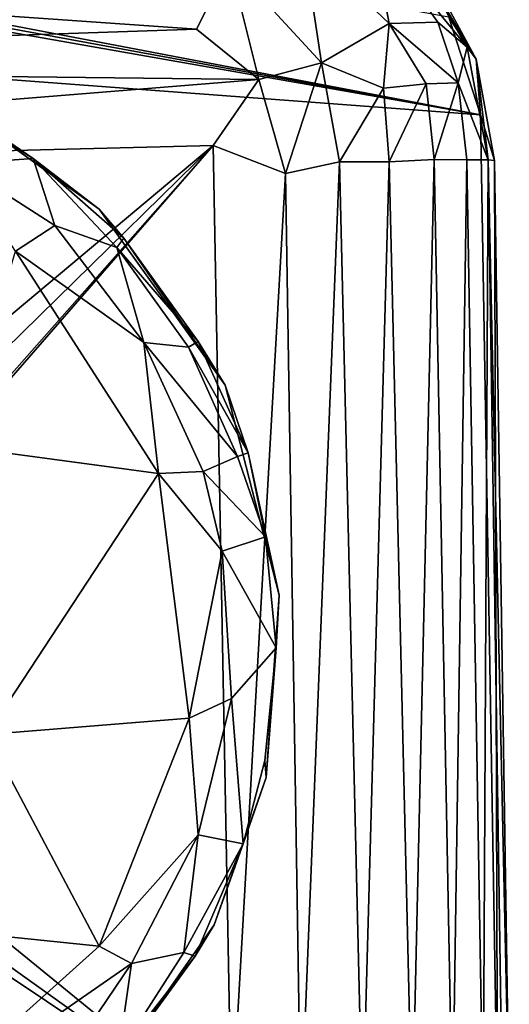
# Model space of a CAD drawing. Units: inches. Extents: x -11.5 to 14.7, y -14 to 12.
# Drawn here: x 9.7 to 10, y -10.8 to -10.1 of the extents above; entities that cross this region are included whole.
import ezdxf

# ---------------------------------------------------------------- set-up
doc = ezdxf.new("R2010")
doc.units = ezdxf.units.IN
doc.header["$MEASUREMENT"] = 0
doc.layers.add('SEAT-GLIDE', color=5, linetype='Continuous')
doc.layers.add('SEAT-LEG', color=5, linetype='Continuous')

msp = doc.modelspace()

# ---------------------------------------------------------------- linework, layer by layer
at = {"layer": 'SEAT-GLIDE'}
for points, invisible_edges in [([(9.57489, -10.38957, 0.25197), (9.7386, -10.22, 0.25197), (9.6311, -10.14243, 0.25197)], 13), ([(9.57489, -10.38957, 0.25197), (9.828, -10.34459, 0.25197), (9.7386, -10.22, 0.25197)], 13), ([(9.61686, -10.45801, 0.25197), (9.828, -10.34459, 0.25197), (9.57489, -10.38957, 0.25197)], 3), ([(9.63228, -10.53525, 0.25197), (9.828, -10.34459, 0.25197), (9.61686, -10.45801, 0.25197)], 3), ([(9.63228, -10.53525, 0.25197), (9.86619, -10.49338, 0.25197), (9.828, -10.34459, 0.25197)], 13), ([(9.63228, -10.53525, 0.25197), (9.85691, -10.62264, 0.25197), (9.86619, -10.49338, 0.25197)], 13), ([(9.85615, -10.61044, 0.05318), (9.83251, -10.56652, 0.01323), (9.86413, -10.5308, 0.05375)], 1), ([(9.60646, -10.62491, 0.25197), (9.85691, -10.62264, 0.25197), (9.63228, -10.53525, 0.25197)], 3), ([(9.84069, -10.66954, 0.05273), (9.83251, -10.56652, 0.01323), (9.85615, -10.61044, 0.05318)], 2), ([(9.55701, -10.68325, 0.25197), (9.75369, -10.82186, 0.25197), (9.60646, -10.62491, 0.25197)], 3), ([(9.60646, -10.62491, 0.25197), (9.82023, -10.72707, 0.25197), (9.85691, -10.62264, 0.25197)], 13), ([(9.60646, -10.62491, 0.25197), (9.75369, -10.82186, 0.25197), (9.82023, -10.72707, 0.25197)], 13), ([(9.55701, -10.68325, 0.25197), (9.66454, -10.89722, 0.25197), (9.75369, -10.82186, 0.25197)], 13)]:
    msp.add_3dface(points, dxfattribs=dict(at, invisible_edges=invisible_edges))
for points in [[(9.69189, -10.184, 0.0545), (9.6311, -10.14243, 0.25197), (9.7386, -10.22, 0.25197)], [(9.64376, -10.15382, 0.05161), (9.6311, -10.14243, 0.25197), (9.69189, -10.184, 0.0545)], [(9.69189, -10.184, 0.0545), (9.63912, -10.18773, 0.01209), (9.64376, -10.15382, 0.05161)], [(9.63912, -10.18773, 0.01209), (9.69189, -10.184, 0.0545), (9.70738, -10.23143, 0.01727)], [(9.69189, -10.184, 0.0545), (9.7386, -10.22, 0.25197), (9.75625, -10.24044, 0.06878)], [(9.75121, -10.24712, 0.04209), (9.70738, -10.23143, 0.01727), (9.69189, -10.184, 0.0545)], [(9.69189, -10.184, 0.0545), (9.75625, -10.24044, 0.06878), (9.75121, -10.24712, 0.04209)], [(9.63912, -10.18773, 0.01209), (9.70738, -10.23143, 0.01727), (9.67945, -10.24972, 0.00104)], [(9.75625, -10.24044, 0.06878), (9.7386, -10.22, 0.25197), (9.828, -10.34459, 0.25197)], [(9.77027, -10.31445, 0.01207), (9.67945, -10.24972, 0.00104), (9.70738, -10.23143, 0.01727)], [(9.70738, -10.23143, 0.01727), (9.75121, -10.24712, 0.04209), (9.77027, -10.31445, 0.01207)], [(9.80888, -10.31358, 0.06796), (9.75121, -10.24712, 0.04209), (9.75625, -10.24044, 0.06878)], [(9.75625, -10.24044, 0.06878), (9.828, -10.34459, 0.25197), (9.80888, -10.31358, 0.06796)], [(9.80202, -10.31779, 0.04209), (9.77027, -10.31445, 0.01207), (9.75121, -10.24712, 0.04209)], [(9.75121, -10.24712, 0.04209), (9.80888, -10.31358, 0.06796), (9.80202, -10.31779, 0.04209)], [(9.63867, -10.38803, 0.00001), (9.67945, -10.24972, 0.00104), (9.78083, -10.40712, 0.00035)], [(9.67945, -10.24972, 0.00104), (9.77027, -10.31445, 0.01207), (9.78083, -10.40712, 0.00035)], [(9.83665, -10.39522, 0.0421), (9.77027, -10.31445, 0.01207), (9.80202, -10.31779, 0.04209)], [(9.77027, -10.31445, 0.01207), (9.83665, -10.39522, 0.0421), (9.81246, -10.40578, 0.01209)], [(9.81246, -10.40578, 0.01209), (9.78083, -10.40712, 0.00035), (9.77027, -10.31445, 0.01207)], [(9.8442, -10.39246, 0.06796), (9.80202, -10.31779, 0.04209), (9.80888, -10.31358, 0.06796)], [(9.80202, -10.31779, 0.04209), (9.8442, -10.39246, 0.06796), (9.83665, -10.39522, 0.0421)], [(9.80888, -10.31358, 0.06796), (9.828, -10.34459, 0.25197), (9.8442, -10.39246, 0.06796)], [(9.8442, -10.39246, 0.06796), (9.828, -10.34459, 0.25197), (9.86619, -10.49338, 0.25197)], [(9.63867, -10.38803, 0.00001), (9.78083, -10.40712, 0.00035), (9.65911, -10.59204, 0.00119)], [(9.85658, -10.45211, 0.05251), (9.83665, -10.39522, 0.0421), (9.8442, -10.39246, 0.06796)], [(9.8442, -10.39246, 0.06796), (9.86619, -10.49338, 0.25197), (9.85658, -10.45211, 0.05251)], [(9.85658, -10.45211, 0.05251), (9.81246, -10.40578, 0.01209), (9.83665, -10.39522, 0.0421)], [(9.65911, -10.59204, 0.00119), (9.78083, -10.40712, 0.00035), (9.80253, -10.58048, 0.00076)], [(9.82582, -10.46214, 0.01209), (9.78083, -10.40712, 0.00035), (9.81246, -10.40578, 0.01209)], [(9.80253, -10.58048, 0.00076), (9.78083, -10.40712, 0.00035), (9.82582, -10.46214, 0.01209)], [(9.81246, -10.40578, 0.01209), (9.85658, -10.45211, 0.05251), (9.82582, -10.46214, 0.01209)], [(9.86413, -10.5308, 0.05375), (9.82582, -10.46214, 0.01209), (9.85658, -10.45211, 0.05251)], [(9.85658, -10.45211, 0.05251), (9.86619, -10.49338, 0.25197), (9.86413, -10.5308, 0.05375)], [(9.82582, -10.46214, 0.01209), (9.83251, -10.56652, 0.01323), (9.80253, -10.58048, 0.00076)], [(9.82582, -10.46214, 0.01209), (9.86413, -10.5308, 0.05375), (9.83251, -10.56652, 0.01323)], [(9.86413, -10.5308, 0.05375), (9.86619, -10.49338, 0.25197), (9.85691, -10.62264, 0.25197)], [(9.86413, -10.5308, 0.05375), (9.85691, -10.62264, 0.25197), (9.85615, -10.61044, 0.05318)], [(9.80893, -10.66319, 0.01209), (9.80253, -10.58048, 0.00076), (9.83251, -10.56652, 0.01323)], [(9.83251, -10.56652, 0.01323), (9.84069, -10.66954, 0.05273), (9.80893, -10.66319, 0.01209)], [(9.65911, -10.59204, 0.00119), (9.80253, -10.58048, 0.00076), (9.73861, -10.74209, 0.00085)], [(9.73861, -10.74209, 0.00085), (9.80253, -10.58048, 0.00076), (9.80893, -10.66319, 0.01209)], [(9.65911, -10.59204, 0.00119), (9.73861, -10.74209, 0.00085), (9.56398, -10.72418, 0.00091)], [(9.85615, -10.61044, 0.05318), (9.85691, -10.62264, 0.25197), (9.84069, -10.66954, 0.05273)], [(9.84069, -10.66954, 0.05273), (9.85691, -10.62264, 0.25197), (9.82023, -10.72707, 0.25197)], [(9.80893, -10.66319, 0.01209), (9.76171, -10.75433, 0.01084), (9.73861, -10.74209, 0.00085)], [(9.80893, -10.66319, 0.01209), (9.79868, -10.74652, 0.04209), (9.76171, -10.75433, 0.01084)], [(9.79868, -10.74652, 0.04209), (9.80893, -10.66319, 0.01209), (9.84069, -10.66954, 0.05273)], [(9.84069, -10.66954, 0.05273), (9.80659, -10.74926, 0.06876), (9.79868, -10.74652, 0.04209)], [(9.84069, -10.66954, 0.05273), (9.82023, -10.72707, 0.25197), (9.80659, -10.74926, 0.06876)], [(9.56398, -10.72418, 0.00091), (9.73861, -10.74209, 0.00085), (9.60083, -10.86575, 0.00128)], [(9.80659, -10.74926, 0.06876), (9.82023, -10.72707, 0.25197), (9.75369, -10.82186, 0.25197)], [(9.60083, -10.86575, 0.00128), (9.73861, -10.74209, 0.00085), (9.76171, -10.75433, 0.01084)], [(9.75248, -10.81875, 0.05271), (9.76171, -10.75433, 0.01084), (9.79868, -10.74652, 0.04209)], [(9.75248, -10.81875, 0.05271), (9.79868, -10.74652, 0.04209), (9.80659, -10.74926, 0.06876)], [(9.80659, -10.74926, 0.06876), (9.75369, -10.82186, 0.25197), (9.75248, -10.81875, 0.05271)], [(9.76171, -10.75433, 0.01084), (9.71576, -10.82209, 0.01838), (9.60083, -10.86575, 0.00128)], [(9.76171, -10.75433, 0.01084), (9.75248, -10.81875, 0.05271), (9.71576, -10.82209, 0.01838)]]:
    msp.add_3dface(points, dxfattribs=at)
at = {"layer": 'SEAT-LEG'}
for points in [[(9.98632, -10.08384, 0.50274), (3.05562, -8.82661, 24.64133), (10.00882, -10.15307, 0.50247)], [(10.00882, -10.15307, 0.50247), (3.05562, -8.82661, 24.64133), (3.06921, -8.87847, 24.65053)], [(10.00882, -10.15307, 0.50247), (3.06921, -8.87847, 24.65053), (3.0826, -8.93572, 24.62807)], [(3.0826, -8.93572, 24.62807), (3.10235, -9.63608, 24.59514), (10.00882, -10.15307, 0.50247)], [(3.05659, -9.69527, 24.68724), (10.0171, -10.91006, 0.5065), (3.10235, -9.63608, 24.59514)], [(10.02092, -10.86359, 0.50306), (10.00882, -10.15307, 0.50247), (3.10235, -9.63608, 24.59514)], [(3.10235, -9.63608, 24.59514), (10.0171, -10.91006, 0.5065), (10.02092, -10.86359, 0.50306)], [(3.05293, -9.76076, 24.59636), (9.99882, -10.96674, 0.51494), (3.05659, -9.69527, 24.68724)], [(3.05659, -9.69527, 24.68724), (9.99882, -10.96674, 0.51494), (10.0171, -10.91006, 0.5065)], [(9.94224, -11.05641, 0.49972), (3.05293, -9.76076, 24.59636), (2.99303, -9.79788, 24.66808)], [(2.9566, -9.82823, 24.65901), (9.89549, -11.09236, 0.51135), (2.99303, -9.79788, 24.66808)], [(2.99303, -9.79788, 24.66808), (9.89549, -11.09236, 0.51135), (9.94224, -11.05641, 0.49972)], [(2.90961, -9.85499, 24.64358), (9.89549, -11.09236, 0.51135), (2.9566, -9.82823, 24.65901)], [(2.86154, -9.87081, 24.62574), (9.80706, -11.12825, 0.53456), (2.90961, -9.85499, 24.64358)], [(2.90961, -9.85499, 24.64358), (9.80706, -11.12825, 0.53456), (9.89549, -11.09236, 0.51135)], [(9.72719, -11.13756, 0.54198), (2.86154, -9.87081, 24.62574), (2.74976, -9.86796, 24.76781)], [(2.86154, -9.87081, 24.62574), (9.72719, -11.13756, 0.54198), (9.80706, -11.12825, 0.53456)], [(9.94416, -10.08826, 0.32532), (9.88326, -10.0302, 0.32531), (9.93163, -10.02214, 0.38193)], [(9.93163, -10.02214, 0.38193), (9.97846, -10.08749, 0.37792), (9.94416, -10.08826, 0.32532)], [(9.99925, -10.10516, 0.41441), (9.93163, -10.02214, 0.38193), (9.95552, -10.02925, 0.4306)], [(9.93163, -10.02214, 0.38193), (9.99925, -10.10516, 0.41441), (9.97846, -10.08749, 0.37792)], [(9.89608, -10.11625, 0.27845), (9.83125, -10.04559, 0.29571), (9.88326, -10.0302, 0.32531)], [(9.88326, -10.0302, 0.32531), (9.94416, -10.08826, 0.32532), (9.89608, -10.11625, 0.27845)], [(9.95552, -10.02925, 0.4306), (10.00581, -10.11366, 0.45646), (9.99925, -10.10516, 0.41441)], [(10.00581, -10.11366, 0.45646), (9.95552, -10.02925, 0.4306), (9.96489, -10.03806, 0.47213)], [(9.01157, -10.03659, 0.30217), (9.80764, -10.09236, 0.2699), (9.03371, -10.11865, 0.26109)], [(9.01157, -10.03659, 0.30217), (9.83125, -10.04559, 0.29571), (9.80764, -10.09236, 0.2699)], [(9.96489, -10.03806, 0.47213), (9.98632, -10.08384, 0.50274), (10.00581, -10.11366, 0.45646)], [(9.80764, -10.09236, 0.2699), (9.83125, -10.04559, 0.29571), (9.85186, -10.12813, 0.26149)], [(9.83125, -10.04559, 0.29571), (9.89608, -10.11625, 0.27845), (9.85186, -10.12813, 0.26149)], [(9.99308, -10.13047, 0.37139), (9.94416, -10.08826, 0.32532), (9.97846, -10.08749, 0.37792)], [(9.97846, -10.08749, 0.37792), (9.99925, -10.10516, 0.41441), (9.99308, -10.13047, 0.37139)], [(10.00581, -10.11366, 0.45646), (9.98632, -10.08384, 0.50274), (10.00882, -10.15307, 0.50247)], [(9.03371, -10.11865, 0.26109), (9.80764, -10.09236, 0.2699), (9.85186, -10.12813, 0.26149)], [(9.94, -10.13416, 0.30105), (9.89608, -10.11625, 0.27845), (9.94416, -10.08826, 0.32532)], [(9.94416, -10.08826, 0.32532), (9.97038, -10.13101, 0.33325), (9.94, -10.13416, 0.30105)], [(9.94416, -10.08826, 0.32532), (9.99308, -10.13047, 0.37139), (9.97038, -10.13101, 0.33325)], [(9.99925, -10.10516, 0.41441), (10.0142, -10.18501, 0.40678), (9.99308, -10.13047, 0.37139)], [(10.00581, -10.11366, 0.45646), (10.0142, -10.18501, 0.40678), (9.99925, -10.10516, 0.41441)], [(10.00581, -10.11366, 0.45646), (10.01863, -10.18537, 0.45425), (10.0142, -10.18501, 0.40678)], [(10.00581, -10.11366, 0.45646), (10.00882, -10.15307, 0.50247), (10.01863, -10.18537, 0.45425)], [(9.03371, -10.11865, 0.26109), (9.85186, -10.12813, 0.26149), (9.02979, -10.19463, 0.25196)], [(9.87077, -10.19458, 0.25772), (9.85186, -10.12813, 0.26149), (9.89608, -10.11625, 0.27845)], [(9.87077, -10.19458, 0.25772), (9.89608, -10.11625, 0.27845), (9.90897, -10.18644, 0.27253)], [(9.94, -10.13416, 0.30105), (9.90897, -10.18644, 0.27253), (9.89608, -10.11625, 0.27845)], [(9.02979, -10.19463, 0.25196), (9.85186, -10.12813, 0.26149), (9.81936, -10.17477, 0.25205)], [(9.81936, -10.17477, 0.25205), (9.85186, -10.12813, 0.26149), (9.87077, -10.19458, 0.25772)], [(9.94, -10.13416, 0.30105), (9.94404, -10.18632, 0.29445), (9.90897, -10.18644, 0.27253)], [(9.97038, -10.13101, 0.33325), (9.94404, -10.18632, 0.29445), (9.94, -10.13416, 0.30105)], [(9.97038, -10.13101, 0.33325), (9.97588, -10.18479, 0.32629), (9.94404, -10.18632, 0.29445)], [(9.99308, -10.13047, 0.37139), (9.97588, -10.18479, 0.32629), (9.97038, -10.13101, 0.33325)], [(9.99308, -10.13047, 0.37139), (9.99919, -10.18506, 0.36341), (9.97588, -10.18479, 0.32629)], [(9.99308, -10.13047, 0.37139), (10.0142, -10.18501, 0.40678), (9.99919, -10.18506, 0.36341)], [(10.02092, -10.86359, 0.50306), (10.01863, -10.18537, 0.45425), (10.00882, -10.15307, 0.50247)], [(9.81936, -10.17477, 0.25205), (9.45982, -10.4762, 0.25197), (9.02979, -10.19463, 0.25196)], [(9.48702, -10.50082, 0.25197), (9.45982, -10.4762, 0.25197), (9.81936, -10.17477, 0.25205)], [(9.83251, -10.8688, 0.25201), (9.47166, -10.57463, 0.25197), (9.81936, -10.17477, 0.25205)], [(9.47166, -10.57463, 0.25197), (9.49099, -10.54661, 0.25197), (9.81936, -10.17477, 0.25205)], [(9.49099, -10.54661, 0.25197), (9.48702, -10.50082, 0.25197), (9.81936, -10.17477, 0.25205)], [(9.87077, -10.19458, 0.25772), (9.83251, -10.8688, 0.25201), (9.81936, -10.17477, 0.25205)], [(9.97588, -10.18479, 0.32629), (9.96039, -10.8721, 0.2999), (9.94404, -10.18632, 0.29445)], [(9.97588, -10.18479, 0.32629), (9.989, -10.87142, 0.33053), (9.96039, -10.8721, 0.2999)], [(9.99919, -10.18506, 0.36341), (9.989, -10.87142, 0.33053), (9.97588, -10.18479, 0.32629)], [(9.989, -10.87142, 0.33053), (9.99919, -10.18506, 0.36341), (10.01058, -10.87005, 0.36653)], [(10.01058, -10.87005, 0.36653), (9.99919, -10.18506, 0.36341), (10.0142, -10.18501, 0.40678)], [(10.01058, -10.87005, 0.36653), (10.0142, -10.18501, 0.40678), (10.02445, -10.86634, 0.40724)], [(10.02445, -10.86634, 0.40724), (10.0142, -10.18501, 0.40678), (10.0292, -10.86376, 0.45425)], [(10.0292, -10.86376, 0.45425), (10.0142, -10.18501, 0.40678), (10.01863, -10.18537, 0.45425)], [(10.0292, -10.86376, 0.45425), (10.01863, -10.18537, 0.45425), (10.02092, -10.86359, 0.50306)], [(9.90897, -10.18644, 0.27253), (9.88163, -10.87091, 0.25785), (9.87077, -10.19458, 0.25772)], [(9.90897, -10.18644, 0.27253), (9.92531, -10.87055, 0.27542), (9.88163, -10.87091, 0.25785)], [(9.94404, -10.18632, 0.29445), (9.92531, -10.87055, 0.27542), (9.90897, -10.18644, 0.27253)], [(9.94404, -10.18632, 0.29445), (9.96039, -10.8721, 0.2999), (9.92531, -10.87055, 0.27542)], [(9.87077, -10.19458, 0.25772), (9.88163, -10.87091, 0.25785), (9.83251, -10.8688, 0.25201)], [(9.44091, -10.58914, 0.25197), (9.47166, -10.57463, 0.25197), (9.83251, -10.8688, 0.25201)], [(9.0442, -10.87377, 0.25208), (9.39642, -10.57724, 0.25197), (9.83251, -10.8688, 0.25201)], [(9.39642, -10.57724, 0.25197), (9.44091, -10.58914, 0.25197), (9.83251, -10.8688, 0.25201)], [(6.94951, -10.69666, 8.95486), (9.72719, -11.13756, 0.54198), (6.93574, -10.69295, 9.02565)], [(6.8926, -10.70416, 8.8118), (9.72719, -11.13756, 0.54198), (6.93881, -10.70031, 8.88531)], [(6.93881, -10.70031, 8.88531), (9.72719, -11.13756, 0.54198), (6.94951, -10.69666, 8.95486)], [(6.82854, -10.70638, 8.76937), (9.72719, -11.13756, 0.54198), (6.8926, -10.70416, 8.8118)], [(9.1023, -11.13756, 0.54198), (9.72719, -11.13756, 0.54198), (6.82854, -10.70638, 8.76937)]]:
    msp.add_3dface(points, dxfattribs=at)
for points, invisible_edges in [([(3.05293, -9.76076, 24.59636), (9.94224, -11.05641, 0.49972), (9.97946, -11.01549, 0.48775)], 12), ([(3.05293, -9.76076, 24.59636), (9.97946, -11.01549, 0.48775), (9.99882, -10.96674, 0.51494)], 1), ([(2.74976, -9.86796, 24.76781), (6.93574, -10.69295, 9.02565), (9.72719, -11.13756, 0.54198)], 1)]:
    msp.add_3dface(points, dxfattribs=dict(at, invisible_edges=invisible_edges))

doc.saveas('drawing.dxf')
